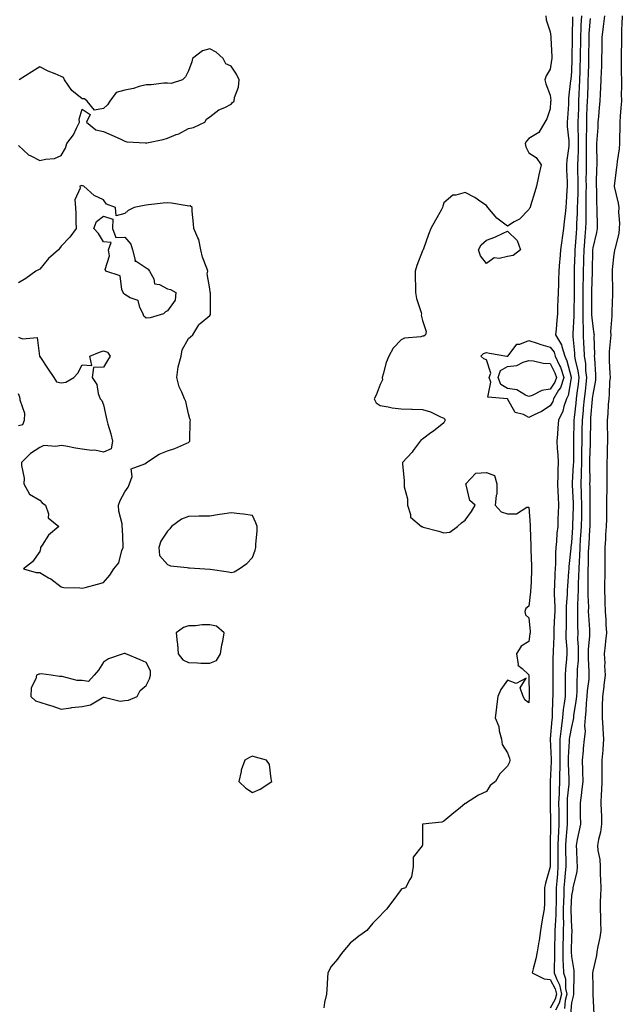
# Model space of a CAD drawing. Units: inches. Extents: x 1005443 to 1008083, y 7319018 to 7321658.
# Drawn here: x 1005679 to 1005962, y 7319917 to 7320380 of the extents above; entities that cross this region are included whole.
import ezdxf

# ---------------------------------------------------------------- set-up
doc = ezdxf.new("R2010")
doc.units = ezdxf.units.IN
doc.header["$MEASUREMENT"] = 0
doc.layers.add('Contour_10057319', color=7, linetype='Continuous', true_color=0x4c7ef4)

msp = doc.modelspace()

# ---------------------------------------------------------------- linework, layer by layer
at = {"layer": 'Contour_10057319'}
for points in [[(1005925.99, 7320381.92, 3200), (1005926.24, 7320380.12, 3200), (1005928.05, 7320374.52, 3200), (1005928.34, 7320372.21, 3200), (1005928.35, 7320371.92, 3200), (1005928.35, 7320371.62, 3200), (1005928.84, 7320362.71, 3200), (1005928.84, 7320361.92, 3200), (1005928.75, 7320361.21, 3200), (1005928.05, 7320356.93, 3200), (1005926.16, 7320353.81, 3200), (1005925.49, 7320351.92, 3200), (1005926.08, 7320349.95, 3200), (1005928.05, 7320344.68, 3200), (1005928.31, 7320342.18, 3200), (1005928.31, 7320341.92, 3200), (1005928.29, 7320341.68, 3200), (1005928.05, 7320338.2, 3200), (1005926.45, 7320333.52, 3200), (1005925.49, 7320331.92, 3200), (1005922.78, 7320327.19, 3200), (1005918.05, 7320324.35, 3200), (1005916.87, 7320323.1, 3200), (1005916.3, 7320321.92, 3200), (1005916.57, 7320320.44, 3200), (1005918.05, 7320317.64, 3200), (1005921.5, 7320315.36, 3200), (1005923.77, 7320311.92, 3200), (1005922.72, 7320307.25, 3200), (1005922.6, 7320306.47, 3200), (1005921.67, 7320301.92, 3200), (1005920.8, 7320299.17, 3200), (1005918.81, 7320292.68, 3200), (1005918.58, 7320291.92, 3200), (1005918.35, 7320291.62, 3200), (1005918.05, 7320290.87, 3200), (1005913.58, 7320286.39, 3200), (1005911.18, 7320285.05, 3200), (1005908.05, 7320283.05, 3200), (1005903.62, 7320286.35, 3200), (1005902.94, 7320286.81, 3200), (1005902.19, 7320287.78, 3200), (1005898.78, 7320291.92, 3200), (1005898.46, 7320292.33, 3200), (1005898.05, 7320292.77, 3200), (1005895.51, 7320294.46, 3200), (1005892.63, 7320296.5, 3200), (1005888.05, 7320298.86, 3200), (1005883.72, 7320297.59, 3200), (1005882.33, 7320297.64, 3200), (1005878.05, 7320294.07, 3200), (1005877.53, 7320292.44, 3200), (1005877.46, 7320291.92, 3200), (1005876.74, 7320290.61, 3200), (1005874.11, 7320285.86, 3200), (1005871.92, 7320281.92, 3200), (1005870.78, 7320279.19, 3200), (1005868.49, 7320272.36, 3200), (1005868.32, 7320271.92, 3200), (1005868.24, 7320271.73, 3200), (1005868.05, 7320271.47, 3200), (1005865.41, 7320264.55, 3200), (1005864.51, 7320261.92, 3200), (1005864.51, 7320258.38, 3200), (1005864.77, 7320255.2, 3200), (1005864.75, 7320251.92, 3200), (1005865.26, 7320249.12, 3200), (1005867.48, 7320242.49, 3200), (1005867.61, 7320241.92, 3200), (1005867.42, 7320241.29, 3200), (1005868.05, 7320238.8, 3200), (1005869.7, 7320233.57, 3200), (1005869.39, 7320231.92, 3200), (1005868.62, 7320231.35, 3200), (1005868.05, 7320231.3, 3200), (1005867.17, 7320231.05, 3200), (1005859.5, 7320230.47, 3200), (1005858.05, 7320229.69, 3200), (1005854.21, 7320225.76, 3200), (1005852.17, 7320221.92, 3200), (1005850.99, 7320218.99, 3200), (1005849.58, 7320213.45, 3200), (1005849.08, 7320211.92, 3200), (1005849.16, 7320210.81, 3200), (1005848.05, 7320208.57, 3200), (1005846.3, 7320203.67, 3200), (1005845.32, 7320201.92, 3200), (1005846.17, 7320200.03, 3200), (1005848.05, 7320198.68, 3200), (1005851.81, 7320198.17, 3200), (1005853.71, 7320197.59, 3200), (1005858.05, 7320197.18, 3200), (1005862.93, 7320197.04, 3200), (1005863.18, 7320197.04, 3200), (1005868.05, 7320196.91, 3200), (1005871.86, 7320195.73, 3200), (1005876.48, 7320193.49, 3200), (1005878.05, 7320192.86, 3200), (1005878.48, 7320192.35, 3200), (1005878.7, 7320191.92, 3200), (1005878.49, 7320191.48, 3200), (1005878.05, 7320190.55, 3200), (1005873.22, 7320186.76, 3200), (1005872.01, 7320185.88, 3200), (1005868.05, 7320182.96, 3200), (1005867.38, 7320182.6, 3200), (1005866.95, 7320181.92, 3200), (1005863.71, 7320177.58, 3200), (1005863.16, 7320176.81, 3200), (1005858.67, 7320171.92, 3200), (1005858.63, 7320171.34, 3200), (1005859.47, 7320163.33, 3200), (1005859.38, 7320161.92, 3200), (1005859.43, 7320160.54, 3200), (1005860.98, 7320154.85, 3200), (1005861.03, 7320151.92, 3200), (1005862.46, 7320147.5, 3200), (1005862.4, 7320146.27, 3200), (1005867.54, 7320141.92, 3200), (1005867.91, 7320141.79, 3200), (1005868.05, 7320141.7, 3200), (1005868.35, 7320141.62, 3200), (1005875.76, 7320139.63, 3200), (1005878.05, 7320138.95, 3200), (1005880.85, 7320139.12, 3200), (1005884.55, 7320141.92, 3200), (1005886.4, 7320143.57, 3200), (1005888.05, 7320144.76, 3200), (1005891.06, 7320148.92, 3200), (1005892.76, 7320151.92, 3200), (1005890.23, 7320154.09, 3200), (1005888.58, 7320161.39, 3200), (1005888.33, 7320161.92, 3200), (1005893.08, 7320166.89, 3200), (1005898.05, 7320167.21, 3200), (1005901.96, 7320165.83, 3200), (1005903.06, 7320161.92, 3200), (1005902.95, 7320157.02, 3200), (1005902.61, 7320156.48, 3200), (1005902.2, 7320151.92, 3200), (1005904.96, 7320148.83, 3200), (1005908.05, 7320147.77, 3200), (1005912.22, 7320147.75, 3200), (1005917.06, 7320150.93, 3200), (1005918.05, 7320150.9, 3200), (1005918.63, 7320142.5, 3200), (1005918.64, 7320141.92, 3200), (1005918.6, 7320141.37, 3200), (1005918.95, 7320132.82, 3200), (1005918.9, 7320131.92, 3200), (1005918.91, 7320131.06, 3200), (1005919.32, 7320123.18, 3200), (1005919.33, 7320121.92, 3200), (1005919.26, 7320120.71, 3200), (1005918.9, 7320112.77, 3200), (1005918.85, 7320111.92, 3200), (1005918.86, 7320111.11, 3200), (1005918.05, 7320104.37, 3200), (1005916.65, 7320103.32, 3200), (1005916.13, 7320101.92, 3200), (1005916.5, 7320100.36, 3200), (1005918.05, 7320098.83, 3200), (1005918.66, 7320092.52, 3200), (1005918.64, 7320091.92, 3200), (1005918.57, 7320091.4, 3200), (1005918.05, 7320087.73, 3200), (1005914.44, 7320085.53, 3200), (1005912.24, 7320081.92, 3200), (1005912.97, 7320077, 3200), (1005912.79, 7320076.65, 3200), (1005914.92, 7320075.05, 3200), (1005918.05, 7320072.12, 3200), (1005918.07, 7320071.93, 3200), (1005918.07, 7320071.91, 3200), (1005918.25, 7320062.12, 3200), (1005918.25, 7320061.92, 3200), (1005918.24, 7320061.73, 3200), (1005918.05, 7320058.89, 3200), (1005916.35, 7320060.22, 3200), (1005915.37, 7320061.92, 3200), (1005913.93, 7320066.05, 3200), (1005916.73, 7320070.61, 3200), (1005912.01, 7320067.96, 3200), (1005908.05, 7320069.65, 3200), (1005904.83, 7320065.14, 3200), (1005903.53, 7320061.92, 3200), (1005902.87, 7320057.1, 3200), (1005902.83, 7320056.7, 3200), (1005902.21, 7320051.92, 3200), (1005903.92, 7320047.78, 3200), (1005904.15, 7320045.82, 3200), (1005905.21, 7320041.92, 3200), (1005905.52, 7320039.39, 3200), (1005908.05, 7320035.46, 3200), (1005909.01, 7320032.88, 3200), (1005909.08, 7320031.92, 3200), (1005908.87, 7320031.09, 3200), (1005908.05, 7320029.09, 3200), (1005904.43, 7320025.55, 3200), (1005902.41, 7320021.92, 3200), (1005899.86, 7320020.12, 3200), (1005898.05, 7320017.28, 3200), (1005894.39, 7320015.58, 3200), (1005888.79, 7320011.92, 3200), (1005888.37, 7320011.6, 3200), (1005888.05, 7320011.53, 3200), (1005885.75, 7320009.61, 3200), (1005882.81, 7320007.16, 3200), (1005878.05, 7320003.22, 3200), (1005877.19, 7320002.77, 3200), (1005868.08, 7320001.95, 3200), (1005868.05, 7320001.94, 3200), (1005868.02, 7320001.92, 3200), (1005868, 7320001.87, 3200), (1005868, 7319991.97, 3200), (1005867.9, 7319991.92, 3200), (1005867.88, 7319991.75, 3200), (1005863.66, 7319986.31, 3200), (1005863.6, 7319981.92, 3200), (1005862.92, 7319977.05, 3200), (1005862.02, 7319975.89, 3200), (1005860.06, 7319971.92, 3200), (1005858.52, 7319971.45, 3200), (1005858.05, 7319971.15, 3200), (1005854.15, 7319965.82, 3200), (1005851.17, 7319961.92, 3200), (1005849.57, 7319960.39, 3200), (1005848.05, 7319958.8, 3200), (1005844.6, 7319955.36, 3200), (1005841.8, 7319951.92, 3200), (1005839.62, 7319950.35, 3200), (1005838.05, 7319949.16, 3200), (1005834.02, 7319945.95, 3200), (1005830.56, 7319941.92, 3200), (1005829.46, 7319940.51, 3200), (1005828.05, 7319938.37, 3200), (1005825.04, 7319934.93, 3200), (1005823.53, 7319931.92, 3200), (1005823.26, 7319927.12, 3200), (1005823.26, 7319926.71, 3200), (1005822.92, 7319921.92, 3200), (1005821.98, 7319917.99, 3200), (1005821.62, 7319915.49, 3200)], [(1005938.52, 7320381.45, 3201), (1005938.47, 7320372.34, 3201), (1005938.45, 7320371.92, 3201), (1005938.45, 7320371.52, 3201), (1005938.26, 7320362.13, 3201), (1005938.26, 7320361.92, 3201), (1005938.26, 7320361.71, 3201), (1005938.05, 7320355.69, 3201), (1005937.75, 7320352.23, 3201), (1005937.71, 7320351.92, 3201), (1005937.7, 7320351.57, 3201), (1005936.75, 7320343.22, 3201), (1005936.75, 7320341.92, 3201), (1005936.64, 7320340.51, 3201), (1005936.14, 7320333.83, 3201), (1005936, 7320331.92, 3201), (1005936.07, 7320329.94, 3201), (1005936.79, 7320323.17, 3201), (1005936.85, 7320321.92, 3201), (1005936.77, 7320320.65, 3201), (1005935.87, 7320314.1, 3201), (1005935.76, 7320311.92, 3201), (1005935.78, 7320309.65, 3201), (1005936.05, 7320303.92, 3201), (1005936.07, 7320301.92, 3201), (1005935.94, 7320299.81, 3201), (1005935.52, 7320294.45, 3201), (1005935.37, 7320291.92, 3201), (1005935.04, 7320288.91, 3201), (1005934.65, 7320285.32, 3201), (1005934.27, 7320281.92, 3201), (1005933.72, 7320277.59, 3201), (1005933.57, 7320276.4, 3201), (1005933, 7320271.92, 3201), (1005932.63, 7320267.34, 3201), (1005932.53, 7320266.41, 3201), (1005932.15, 7320261.92, 3201), (1005932.05, 7320257.92, 3201), (1005931.94, 7320255.8, 3201), (1005931.83, 7320251.92, 3201), (1005931.69, 7320248.28, 3201), (1005931.58, 7320245.45, 3201), (1005931.44, 7320241.92, 3201), (1005931.12, 7320238.85, 3201), (1005930.85, 7320234.72, 3201), (1005930.58, 7320231.92, 3201), (1005933.44, 7320227.31, 3201), (1005933.53, 7320226.44, 3201), (1005934.98, 7320221.92, 3201), (1005935.93, 7320219.8, 3201), (1005937.86, 7320212.11, 3201), (1005937.92, 7320211.92, 3201), (1005937.86, 7320211.73, 3201), (1005936.58, 7320203.39, 3201), (1005935.71, 7320201.92, 3201), (1005934.48, 7320198.35, 3201), (1005933.95, 7320196.02, 3201), (1005931.93, 7320191.92, 3201), (1005931.69, 7320188.28, 3201), (1005931.46, 7320185.33, 3201), (1005931.23, 7320181.92, 3201), (1005931.38, 7320178.59, 3201), (1005931.63, 7320175.5, 3201), (1005931.78, 7320171.92, 3201), (1005931.61, 7320168.36, 3201), (1005931.67, 7320165.54, 3201), (1005931.53, 7320161.92, 3201), (1005931.71, 7320158.25, 3201), (1005931.75, 7320155.63, 3201), (1005931.97, 7320151.92, 3201), (1005931.79, 7320148.17, 3201), (1005931.74, 7320145.62, 3201), (1005931.59, 7320141.92, 3201), (1005931.26, 7320138.7, 3201), (1005931.01, 7320134.88, 3201), (1005930.74, 7320131.92, 3201), (1005930.6, 7320129.38, 3201), (1005930.54, 7320124.41, 3201), (1005930.41, 7320121.92, 3201), (1005930.27, 7320119.7, 3201), (1005930.05, 7320113.92, 3201), (1005929.92, 7320111.92, 3201), (1005929.91, 7320110.06, 3201), (1005930.23, 7320104.1, 3201), (1005930.21, 7320101.92, 3201), (1005930.15, 7320099.82, 3201), (1005929.8, 7320093.67, 3201), (1005929.75, 7320091.92, 3201), (1005929.77, 7320090.2, 3201), (1005929.43, 7320083.3, 3201), (1005929.45, 7320081.92, 3201), (1005929.38, 7320080.59, 3201), (1005929.38, 7320073.25, 3201), (1005929.32, 7320071.92, 3201), (1005929.31, 7320070.67, 3201), (1005929.27, 7320063.15, 3201), (1005929.26, 7320061.92, 3201), (1005929.15, 7320060.82, 3201), (1005929.03, 7320052.89, 3201), (1005928.94, 7320051.92, 3201), (1005928.83, 7320051.14, 3201), (1005928.08, 7320041.94, 3201), (1005928.07, 7320041.92, 3201), (1005928.07, 7320041.9, 3201), (1005928.56, 7320032.43, 3201), (1005928.56, 7320031.42, 3201), (1005928.14, 7320022.01, 3201), (1005928.14, 7320021.83, 3201), (1005928.11, 7320011.98, 3201), (1005928.11, 7320011.86, 3201), (1005928.18, 7320002.05, 3201), (1005928.18, 7320001.8, 3201), (1005928.07, 7319991.94, 3201), (1005928.07, 7319991.9, 3201), (1005928.06, 7319981.93, 3201), (1005928.06, 7319981.91, 3201), (1005928.05, 7319981.75, 3201), (1005925.84, 7319974.12, 3201), (1005925.43, 7319971.92, 3201), (1005925.34, 7319969.21, 3201), (1005925.34, 7319964.63, 3201), (1005925.24, 7319961.92, 3201), (1005924.67, 7319958.55, 3201), (1005924.08, 7319955.89, 3201), (1005923.5, 7319951.92, 3201), (1005922.84, 7319947.12, 3201), (1005922.74, 7319946.6, 3201), (1005921.99, 7319941.92, 3201), (1005921.38, 7319938.59, 3201), (1005920.03, 7319933.9, 3201), (1005919.59, 7319931.92, 3201), (1005925.3, 7319929.16, 3201), (1005928.05, 7319928.81, 3201), (1005930.49, 7319924.37, 3201), (1005931.02, 7319921.92, 3201), (1005930.4, 7319919.56, 3201), (1005928.05, 7319915.38, 3201)], [(1005942.76, 7320381.92, 3202), (1005942.53, 7320377.44, 3202), (1005942.52, 7320376.4, 3202), (1005942.32, 7320371.92, 3202), (1005942.27, 7320367.7, 3202), (1005942.24, 7320366.11, 3202), (1005942.19, 7320361.92, 3202), (1005942.06, 7320357.9, 3202), (1005942, 7320355.87, 3202), (1005941.88, 7320351.92, 3202), (1005941.73, 7320348.24, 3202), (1005941.59, 7320345.46, 3202), (1005941.45, 7320341.92, 3202), (1005941.32, 7320338.65, 3202), (1005941.19, 7320335.06, 3202), (1005941.08, 7320331.92, 3202), (1005941.11, 7320328.87, 3202), (1005941.27, 7320325.14, 3202), (1005941.3, 7320321.92, 3202), (1005941.23, 7320318.74, 3202), (1005941, 7320314.87, 3202), (1005940.93, 7320311.92, 3202), (1005940.94, 7320309.02, 3202), (1005941.03, 7320304.9, 3202), (1005941.05, 7320301.92, 3202), (1005941, 7320298.97, 3202), (1005940.84, 7320294.71, 3202), (1005940.8, 7320291.92, 3202), (1005940.74, 7320289.23, 3202), (1005940.46, 7320284.34, 3202), (1005940.4, 7320281.92, 3202), (1005940.22, 7320279.75, 3202), (1005939.84, 7320273.7, 3202), (1005939.69, 7320271.92, 3202), (1005939.65, 7320270.32, 3202), (1005939.42, 7320263.28, 3202), (1005939.38, 7320261.92, 3202), (1005939.36, 7320260.61, 3202), (1005939.39, 7320253.26, 3202), (1005939.37, 7320251.92, 3202), (1005939.36, 7320250.61, 3202), (1005939.25, 7320243.12, 3202), (1005939.24, 7320241.92, 3202), (1005939.26, 7320240.71, 3202), (1005938.7, 7320232.57, 3202), (1005938.71, 7320231.92, 3202), (1005938.75, 7320231.22, 3202), (1005939.43, 7320223.29, 3202), (1005939.49, 7320221.92, 3202), (1005939.78, 7320220.19, 3202), (1005941.13, 7320215, 3202), (1005941.55, 7320211.92, 3202), (1005941.19, 7320208.78, 3202), (1005940.64, 7320204.51, 3202), (1005940.34, 7320201.92, 3202), (1005940.13, 7320199.84, 3202), (1005939.32, 7320193.19, 3202), (1005939.18, 7320191.92, 3202), (1005939.17, 7320190.8, 3202), (1005938.99, 7320182.86, 3202), (1005938.97, 7320181.92, 3202), (1005938.96, 7320181.01, 3202), (1005938.99, 7320172.86, 3202), (1005938.97, 7320171.92, 3202), (1005938.95, 7320171.02, 3202), (1005938.46, 7320162.33, 3202), (1005938.45, 7320161.92, 3202), (1005938.46, 7320161.51, 3202), (1005938.9, 7320152.77, 3202), (1005938.93, 7320151.92, 3202), (1005938.91, 7320151.06, 3202), (1005938.59, 7320142.46, 3202), (1005938.58, 7320141.92, 3202), (1005938.55, 7320141.43, 3202), (1005938.05, 7320134.4, 3202), (1005937.78, 7320132.19, 3202), (1005937.75, 7320131.92, 3202), (1005937.73, 7320131.6, 3202), (1005936.91, 7320123.06, 3202), (1005936.85, 7320121.92, 3202), (1005936.76, 7320120.64, 3202), (1005936.16, 7320113.82, 3202), (1005936.04, 7320111.92, 3202), (1005936.02, 7320109.88, 3202), (1005935.61, 7320104.36, 3202), (1005935.59, 7320101.92, 3202), (1005935.51, 7320099.39, 3202), (1005935.51, 7320094.45, 3202), (1005935.44, 7320091.92, 3202), (1005935.47, 7320089.34, 3202), (1005935.85, 7320084.11, 3202), (1005935.88, 7320081.92, 3202), (1005935.76, 7320079.63, 3202), (1005935.29, 7320074.69, 3202), (1005935.15, 7320071.92, 3202), (1005935.13, 7320069, 3202), (1005935.08, 7320064.89, 3202), (1005935.05, 7320061.92, 3202), (1005934.72, 7320058.59, 3202), (1005934.23, 7320055.74, 3202), (1005933.9, 7320051.92, 3202), (1005933.23, 7320047.1, 3202), (1005933.17, 7320046.8, 3202), (1005932.55, 7320041.92, 3202), (1005932.54, 7320037.43, 3202), (1005932.59, 7320036.46, 3202), (1005932.58, 7320031.92, 3202), (1005932.56, 7320027.4, 3202), (1005932.52, 7320026.39, 3202), (1005932.5, 7320021.92, 3202), (1005932.27, 7320017.7, 3202), (1005932.27, 7320016.13, 3202), (1005932.05, 7320011.92, 3202), (1005932.07, 7320007.9, 3202), (1005932.09, 7320005.96, 3202), (1005932.11, 7320001.92, 3202), (1005931.91, 7319998.07, 3202), (1005931.88, 7319995.75, 3202), (1005931.68, 7319991.92, 3202), (1005931.7, 7319988.26, 3202), (1005931.7, 7319985.58, 3202), (1005931.72, 7319981.92, 3202), (1005931.45, 7319978.53, 3202), (1005931.16, 7319975.02, 3202), (1005930.89, 7319971.92, 3202), (1005930.82, 7319969.15, 3202), (1005930.82, 7319964.7, 3202), (1005930.76, 7319961.92, 3202), (1005930.72, 7319959.25, 3202), (1005930.36, 7319954.24, 3202), (1005930.33, 7319951.92, 3202), (1005930.28, 7319949.69, 3202), (1005930.15, 7319944.02, 3202), (1005930.11, 7319941.92, 3202), (1005930.14, 7319939.83, 3202), (1005929.94, 7319933.82, 3202), (1005929.98, 7319931.92, 3202), (1005931.15, 7319928.82, 3202), (1005932.5, 7319926.37, 3202), (1005933.45, 7319921.92, 3202), (1005932.34, 7319917.63, 3202), (1005930.5, 7319914.37, 3202)], [(1005946.92, 7320380.78, 3203), (1005946.27, 7320373.7, 3203), (1005946.19, 7320371.92, 3203), (1005946.17, 7320370.04, 3203), (1005946.15, 7320363.83, 3203), (1005946.12, 7320361.92, 3203), (1005946.06, 7320359.93, 3203), (1005945.9, 7320354.07, 3203), (1005945.83, 7320351.92, 3203), (1005945.75, 7320349.61, 3203), (1005945.57, 7320344.4, 3203), (1005945.46, 7320341.92, 3203), (1005945.36, 7320339.23, 3203), (1005945.19, 7320334.78, 3203), (1005945.08, 7320331.92, 3203), (1005945.11, 7320328.98, 3203), (1005944.98, 7320324.99, 3203), (1005945.01, 7320321.92, 3203), (1005944.94, 7320318.81, 3203), (1005945, 7320314.96, 3203), (1005944.93, 7320311.92, 3203), (1005944.95, 7320308.82, 3203), (1005944.91, 7320305.06, 3203), (1005944.92, 7320301.92, 3203), (1005944.88, 7320298.75, 3203), (1005944.9, 7320295.07, 3203), (1005944.85, 7320291.92, 3203), (1005944.77, 7320288.63, 3203), (1005944.79, 7320285.19, 3203), (1005944.7, 7320281.92, 3203), (1005944.39, 7320278.26, 3203), (1005944.14, 7320275.83, 3203), (1005943.82, 7320271.92, 3203), (1005943.71, 7320267.59, 3203), (1005943.69, 7320266.27, 3203), (1005943.6, 7320261.92, 3203), (1005943.52, 7320257.39, 3203), (1005943.49, 7320256.48, 3203), (1005943.42, 7320251.92, 3203), (1005943.4, 7320247.28, 3203), (1005943.41, 7320246.56, 3203), (1005943.39, 7320241.92, 3203), (1005943.44, 7320237.31, 3203), (1005943.52, 7320236.45, 3203), (1005943.58, 7320231.92, 3203), (1005943.8, 7320227.67, 3203), (1005943.82, 7320226.15, 3203), (1005944.03, 7320221.92, 3203), (1005944.6, 7320218.47, 3203), (1005944.72, 7320215.25, 3203), (1005945.17, 7320211.92, 3203), (1005944.81, 7320208.68, 3203), (1005944.51, 7320205.46, 3203), (1005944.1, 7320201.92, 3203), (1005943.65, 7320197.52, 3203), (1005943.56, 7320196.42, 3203), (1005943.08, 7320191.92, 3203), (1005943, 7320186.97, 3203), (1005943, 7320186.87, 3203), (1005942.92, 7320181.92, 3203), (1005942.84, 7320177.12, 3203), (1005942.85, 7320176.72, 3203), (1005942.78, 7320171.92, 3203), (1005942.68, 7320167.29, 3203), (1005942.64, 7320166.51, 3203), (1005942.53, 7320161.92, 3203), (1005942.67, 7320157.3, 3203), (1005942.71, 7320156.57, 3203), (1005942.84, 7320151.92, 3203), (1005942.74, 7320147.23, 3203), (1005942.72, 7320146.58, 3203), (1005942.61, 7320141.92, 3203), (1005942.35, 7320137.62, 3203), (1005942.24, 7320136.11, 3203), (1005941.98, 7320131.92, 3203), (1005941.84, 7320128.13, 3203), (1005941.68, 7320125.56, 3203), (1005941.56, 7320121.92, 3203), (1005941.46, 7320118.51, 3203), (1005941.24, 7320115.11, 3203), (1005941.16, 7320111.92, 3203), (1005941.13, 7320108.84, 3203), (1005940.87, 7320104.74, 3203), (1005940.84, 7320101.92, 3203), (1005940.94, 7320099.03, 3203), (1005940.94, 7320094.81, 3203), (1005941.04, 7320091.92, 3203), (1005940.99, 7320088.99, 3203), (1005941.22, 7320085.09, 3203), (1005941.17, 7320081.92, 3203), (1005941.17, 7320078.8, 3203), (1005940.83, 7320074.7, 3203), (1005940.81, 7320071.92, 3203), (1005940.62, 7320069.36, 3203), (1005940.56, 7320064.43, 3203), (1005940.38, 7320061.92, 3203), (1005940.2, 7320059.77, 3203), (1005939.07, 7320052.94, 3203), (1005938.96, 7320051.92, 3203), (1005938.9, 7320051.07, 3203), (1005938.05, 7320047.72, 3203), (1005937.15, 7320042.82, 3203), (1005937.04, 7320041.92, 3203), (1005937.03, 7320040.9, 3203), (1005936.6, 7320033.37, 3203), (1005936.59, 7320031.92, 3203), (1005936.59, 7320030.46, 3203), (1005936.88, 7320023.09, 3203), (1005936.87, 7320021.92, 3203), (1005936.8, 7320020.67, 3203), (1005936.1, 7320013.88, 3203), (1005935.99, 7320011.92, 3203), (1005936.01, 7320009.87, 3203), (1005936.04, 7320003.94, 3203), (1005936.05, 7320001.92, 3203), (1005935.93, 7319999.8, 3203), (1005935.43, 7319994.53, 3203), (1005935.31, 7319991.92, 3203), (1005935.33, 7319989.19, 3203), (1005935.37, 7319984.6, 3203), (1005935.38, 7319981.92, 3203), (1005935.15, 7319979.01, 3203), (1005934.83, 7319975.14, 3203), (1005934.56, 7319971.92, 3203), (1005934.48, 7319968.35, 3203), (1005934.34, 7319965.63, 3203), (1005934.25, 7319961.92, 3203), (1005934.19, 7319958.06, 3203), (1005934.28, 7319955.69, 3203), (1005934.21, 7319951.92, 3203), (1005934.13, 7319948, 3203), (1005934.09, 7319945.88, 3203), (1005934.01, 7319941.92, 3203), (1005934.08, 7319937.95, 3203), (1005934.22, 7319935.75, 3203), (1005934.28, 7319931.92, 3203), (1005935.32, 7319929.19, 3203), (1005935.29, 7319924.68, 3203), (1005935.88, 7319921.92, 3203), (1005935.12, 7319918.99, 3203), (1005934.82, 7319915.15, 3203)], [(1005953.54, 7320381.92, 3204), (1005953.02, 7320376.95, 3204), (1005953.01, 7320376.88, 3204), (1005952.42, 7320371.92, 3204), (1005952.36, 7320367.62, 3204), (1005952.34, 7320366.21, 3204), (1005952.27, 7320361.92, 3204), (1005952.14, 7320357.83, 3204), (1005952.03, 7320355.9, 3204), (1005951.9, 7320351.92, 3204), (1005951.73, 7320348.23, 3204), (1005951.52, 7320345.39, 3204), (1005951.35, 7320341.92, 3204), (1005951.13, 7320338.84, 3204), (1005950.75, 7320334.62, 3204), (1005950.54, 7320331.92, 3204), (1005950.43, 7320329.54, 3204), (1005949.98, 7320323.86, 3204), (1005949.89, 7320321.92, 3204), (1005949.83, 7320320.14, 3204), (1005950.08, 7320313.95, 3204), (1005950.02, 7320311.92, 3204), (1005949.92, 7320310.05, 3204), (1005949.77, 7320303.63, 3204), (1005949.68, 7320301.92, 3204), (1005949.8, 7320300.17, 3204), (1005949.88, 7320293.75, 3204), (1005950, 7320291.92, 3204), (1005950.07, 7320289.9, 3204), (1005950.15, 7320284.02, 3204), (1005950.22, 7320281.92, 3204), (1005949.85, 7320280.12, 3204), (1005948.05, 7320272.89, 3204), (1005947.96, 7320272.01, 3204), (1005947.95, 7320271.92, 3204), (1005947.95, 7320271.82, 3204), (1005947.82, 7320262.15, 3204), (1005947.81, 7320261.92, 3204), (1005947.81, 7320261.68, 3204), (1005947.48, 7320252.48, 3204), (1005947.47, 7320251.92, 3204), (1005947.47, 7320251.35, 3204), (1005947.54, 7320242.43, 3204), (1005947.54, 7320241.42, 3204), (1005948.05, 7320235.88, 3204), (1005948.66, 7320232.53, 3204), (1005948.68, 7320231.92, 3204), (1005948.66, 7320231.31, 3204), (1005948.86, 7320222.73, 3204), (1005948.83, 7320221.92, 3204), (1005948.87, 7320221.09, 3204), (1005949.36, 7320213.23, 3204), (1005949.43, 7320211.92, 3204), (1005949.31, 7320210.67, 3204), (1005948.05, 7320203.94, 3204), (1005947.87, 7320202.1, 3204), (1005947.85, 7320201.92, 3204), (1005947.84, 7320201.71, 3204), (1005947.07, 7320192.9, 3204), (1005946.97, 7320191.92, 3204), (1005946.96, 7320190.82, 3204), (1005946.89, 7320183.08, 3204), (1005946.87, 7320181.92, 3204), (1005946.85, 7320180.72, 3204), (1005946.61, 7320173.36, 3204), (1005946.59, 7320171.92, 3204), (1005946.56, 7320170.43, 3204), (1005946.64, 7320163.33, 3204), (1005946.61, 7320161.92, 3204), (1005946.65, 7320160.52, 3204), (1005946.71, 7320153.26, 3204), (1005946.75, 7320151.92, 3204), (1005946.72, 7320150.59, 3204), (1005946.68, 7320143.29, 3204), (1005946.65, 7320141.92, 3204), (1005946.56, 7320140.43, 3204), (1005946.19, 7320133.78, 3204), (1005946.08, 7320131.92, 3204), (1005946.01, 7320129.88, 3204), (1005945.93, 7320124.03, 3204), (1005945.85, 7320121.92, 3204), (1005945.79, 7320119.66, 3204), (1005945.84, 7320114.13, 3204), (1005945.78, 7320111.92, 3204), (1005945.76, 7320109.63, 3204), (1005946.03, 7320103.94, 3204), (1005946.01, 7320101.92, 3204), (1005946.08, 7320099.95, 3204), (1005946.5, 7320093.47, 3204), (1005946.55, 7320091.92, 3204), (1005946.53, 7320090.39, 3204), (1005945.92, 7320084.05, 3204), (1005945.89, 7320081.92, 3204), (1005945.88, 7320079.75, 3204), (1005946.32, 7320073.65, 3204), (1005946.31, 7320071.92, 3204), (1005946.17, 7320070.04, 3204), (1005945.41, 7320064.56, 3204), (1005945.23, 7320061.92, 3204), (1005944.95, 7320058.82, 3204), (1005944.87, 7320055.1, 3204), (1005944.55, 7320051.92, 3204), (1005944.26, 7320048.14, 3204), (1005944.47, 7320045.5, 3204), (1005944.09, 7320041.92, 3204), (1005943.64, 7320037.51, 3204), (1005943.53, 7320036.44, 3204), (1005943.06, 7320031.92, 3204), (1005943.26, 7320027.13, 3204), (1005943.26, 7320026.71, 3204), (1005943.45, 7320021.92, 3204), (1005942.87, 7320017.1, 3204), (1005942.78, 7320016.65, 3204), (1005942.12, 7320011.92, 3204), (1005942.22, 7320007.75, 3204), (1005942.24, 7320006.11, 3204), (1005942.35, 7320001.92, 3204), (1005941.62, 7319998.34, 3204), (1005940.81, 7319994.69, 3204), (1005940.25, 7319991.92, 3204), (1005940.42, 7319989.54, 3204), (1005940.58, 7319984.44, 3204), (1005940.79, 7319981.92, 3204), (1005940.57, 7319979.4, 3204), (1005938.85, 7319972.72, 3204), (1005938.75, 7319971.92, 3204), (1005938.68, 7319971.29, 3204), (1005938.05, 7319968.28, 3204), (1005937.75, 7319962.22, 3204), (1005937.74, 7319961.92, 3204), (1005937.74, 7319961.6, 3204), (1005938.05, 7319953.17, 3204), (1005938.22, 7319952.09, 3204), (1005938.24, 7319951.92, 3204), (1005938.21, 7319951.76, 3204), (1005938.05, 7319949.27, 3204), (1005937.91, 7319942.06, 3204), (1005937.91, 7319941.92, 3204), (1005937.91, 7319941.78, 3204), (1005938.05, 7319939.72, 3204), (1005939.14, 7319933.02, 3204), (1005939.15, 7319931.92, 3204), (1005939.15, 7319930.82, 3204), (1005939.02, 7319922.89, 3204), (1005939.02, 7319921.92, 3204), (1005938.93, 7319921.04, 3204), (1005938.05, 7319917.87, 3204), (1005937.61, 7319912.36, 3204)], [(1005961.99, 7320381.92, 3205), (1005961.84, 7320378.13, 3205), (1005961.68, 7320375.55, 3205), (1005961.54, 7320371.92, 3205), (1005961.56, 7320368.42, 3205), (1005961.46, 7320365.33, 3205), (1005961.48, 7320361.92, 3205), (1005961.52, 7320358.45, 3205), (1005961.5, 7320355.37, 3205), (1005961.54, 7320351.92, 3205), (1005961.57, 7320348.4, 3205), (1005961.5, 7320345.37, 3205), (1005961.54, 7320341.92, 3205), (1005961.3, 7320338.67, 3205), (1005961.02, 7320334.89, 3205), (1005960.8, 7320331.92, 3205), (1005960.82, 7320329.15, 3205), (1005960.72, 7320324.59, 3205), (1005960.74, 7320321.92, 3205), (1005960.51, 7320319.45, 3205), (1005959.59, 7320313.46, 3205), (1005959.44, 7320311.92, 3205), (1005959.33, 7320310.64, 3205), (1005958.2, 7320302.06, 3205), (1005958.18, 7320301.92, 3205), (1005958.22, 7320301.76, 3205), (1005959.98, 7320293.85, 3205), (1005960.35, 7320291.92, 3205), (1005960.24, 7320289.73, 3205), (1005960.65, 7320284.52, 3205), (1005960.54, 7320281.92, 3205), (1005960.31, 7320279.66, 3205), (1005958.44, 7320272.31, 3205), (1005958.39, 7320271.92, 3205), (1005958.34, 7320271.63, 3205), (1005958.05, 7320269.94, 3205), (1005957.28, 7320262.7, 3205), (1005957.22, 7320261.92, 3205), (1005957.19, 7320261.07, 3205), (1005957.33, 7320252.64, 3205), (1005957.31, 7320251.92, 3205), (1005957.3, 7320251.17, 3205), (1005957.07, 7320242.9, 3205), (1005957.07, 7320241.92, 3205), (1005957.12, 7320240.99, 3205), (1005956.5, 7320233.47, 3205), (1005956.57, 7320231.92, 3205), (1005956.5, 7320230.37, 3205), (1005955.84, 7320224.13, 3205), (1005955.76, 7320221.92, 3205), (1005955.87, 7320219.74, 3205), (1005956.12, 7320213.85, 3205), (1005956.21, 7320211.92, 3205), (1005956.01, 7320209.88, 3205), (1005955.85, 7320204.11, 3205), (1005955.6, 7320201.92, 3205), (1005955.31, 7320199.18, 3205), (1005955.15, 7320194.82, 3205), (1005954.79, 7320191.92, 3205), (1005954.82, 7320188.68, 3205), (1005954.95, 7320185.02, 3205), (1005954.98, 7320181.92, 3205), (1005954.85, 7320178.72, 3205), (1005954.86, 7320175.11, 3205), (1005954.71, 7320171.92, 3205), (1005954.73, 7320168.6, 3205), (1005954.66, 7320165.3, 3205), (1005954.68, 7320161.92, 3205), (1005954.68, 7320158.55, 3205), (1005954.6, 7320155.37, 3205), (1005954.59, 7320151.92, 3205), (1005954.54, 7320148.41, 3205), (1005954.5, 7320145.47, 3205), (1005954.45, 7320141.92, 3205), (1005954.16, 7320138.03, 3205), (1005954.13, 7320135.84, 3205), (1005953.81, 7320131.92, 3205), (1005953.76, 7320127.64, 3205), (1005953.78, 7320126.19, 3205), (1005953.72, 7320121.92, 3205), (1005953.72, 7320117.59, 3205), (1005953.69, 7320116.28, 3205), (1005953.68, 7320111.92, 3205), (1005953.82, 7320107.69, 3205), (1005953.76, 7320106.21, 3205), (1005953.88, 7320101.92, 3205), (1005954.17, 7320098.04, 3205), (1005954.23, 7320095.73, 3205), (1005954.5, 7320091.92, 3205), (1005954.07, 7320087.94, 3205), (1005953.97, 7320086.01, 3205), (1005953.47, 7320081.92, 3205), (1005953.72, 7320077.59, 3205), (1005953.69, 7320076.28, 3205), (1005953.91, 7320071.92, 3205), (1005953.35, 7320067.22, 3205), (1005953.34, 7320066.62, 3205), (1005952.63, 7320061.92, 3205), (1005952.57, 7320057.4, 3205), (1005952.52, 7320056.39, 3205), (1005952.46, 7320051.92, 3205), (1005952.8, 7320047.18, 3205), (1005952.85, 7320046.72, 3205), (1005953.15, 7320041.92, 3205), (1005952.83, 7320037.14, 3205), (1005952.75, 7320036.62, 3205), (1005952.39, 7320031.92, 3205), (1005952.38, 7320027.59, 3205), (1005952.41, 7320026.27, 3205), (1005952.4, 7320021.92, 3205), (1005952.26, 7320017.71, 3205), (1005952.09, 7320015.97, 3205), (1005951.96, 7320011.92, 3205), (1005952.04, 7320007.92, 3205), (1005952.16, 7320006.03, 3205), (1005952.25, 7320001.92, 3205), (1005951.77, 7319998.19, 3205), (1005950.75, 7319994.62, 3205), (1005950.3, 7319991.92, 3205), (1005950.51, 7319989.46, 3205), (1005951.34, 7319985.22, 3205), (1005951.58, 7319981.92, 3205), (1005951.62, 7319978.34, 3205), (1005951.79, 7319975.66, 3205), (1005951.84, 7319971.92, 3205), (1005951.72, 7319968.24, 3205), (1005951.65, 7319965.52, 3205), (1005951.54, 7319961.92, 3205), (1005951.69, 7319958.28, 3205), (1005951.71, 7319955.58, 3205), (1005951.87, 7319951.92, 3205), (1005951.4, 7319948.57, 3205), (1005950.47, 7319944.34, 3205), (1005950.08, 7319941.92, 3205), (1005949.92, 7319940.05, 3205), (1005948.05, 7319932.7, 3205), (1005947.94, 7319932.03, 3205), (1005947.94, 7319931.92, 3205), (1005947.94, 7319931.81, 3205), (1005948.05, 7319925.59, 3205), (1005948.18, 7319922.05, 3205), (1005948.19, 7319921.92, 3205), (1005948.18, 7319921.79, 3205), (1005948.67, 7319912.55, 3205)], [(1005678.05, 7320321.04, 3200), (1005682.73, 7320316.6, 3200), (1005683.78, 7320316.19, 3200), (1005688.05, 7320313.94, 3200), (1005690.79, 7320314.66, 3200), (1005695, 7320314.97, 3200), (1005698.05, 7320316.35, 3200), (1005700.23, 7320319.74, 3200), (1005700.85, 7320321.92, 3200), (1005703.98, 7320326, 3200), (1005705.35, 7320329.22, 3200), (1005706.76, 7320331.92, 3200), (1005706.63, 7320333.33, 3200), (1005708.05, 7320338.18, 3200), (1005711.75, 7320335.63, 3200), (1005710.11, 7320331.92, 3200), (1005714.46, 7320328.33, 3200), (1005718.05, 7320327.63, 3200), (1005721.99, 7320325.86, 3200), (1005725.88, 7320324.09, 3200), (1005728.05, 7320323.11, 3200), (1005728.95, 7320322.82, 3200), (1005737.75, 7320322.22, 3200), (1005738.05, 7320322.15, 3200), (1005738.37, 7320322.24, 3200), (1005746.16, 7320323.82, 3200), (1005748.05, 7320324.45, 3200), (1005752.26, 7320326.13, 3200), (1005753.48, 7320326.49, 3200), (1005758.05, 7320329.09, 3200), (1005760.41, 7320329.55, 3200), (1005765.62, 7320331.92, 3200), (1005766.5, 7320333.47, 3200), (1005768.05, 7320334.45, 3200), (1005772.25, 7320337.72, 3200), (1005775.09, 7320338.96, 3200), (1005778.05, 7320340.51, 3200), (1005778.75, 7320341.22, 3200), (1005779.4, 7320341.92, 3200), (1005779.69, 7320343.57, 3200), (1005781.51, 7320348.46, 3200), (1005781.89, 7320351.92, 3200), (1005780.64, 7320354.51, 3200), (1005778.05, 7320358.3, 3200), (1005775.58, 7320359.45, 3200), (1005774.36, 7320361.92, 3200), (1005770.97, 7320364.84, 3200), (1005768.05, 7320366.43, 3200), (1005764.51, 7320365.46, 3200), (1005759.84, 7320361.92, 3200), (1005759.62, 7320360.35, 3200), (1005758.05, 7320356.19, 3200), (1005756.66, 7320353.31, 3200), (1005755.23, 7320351.92, 3200), (1005749.81, 7320350.16, 3200), (1005748.05, 7320350.36, 3200), (1005746.43, 7320350.3, 3200), (1005740.4, 7320349.57, 3200), (1005738.05, 7320349.49, 3200), (1005734.87, 7320348.74, 3200), (1005732.1, 7320347.86, 3200), (1005728.05, 7320347.08, 3200), (1005724.01, 7320345.96, 3200), (1005720.96, 7320341.92, 3200), (1005719.84, 7320340.13, 3200), (1005718.05, 7320338.46, 3200), (1005713.78, 7320337.65, 3200), (1005710.32, 7320341.92, 3200), (1005709.03, 7320342.9, 3200), (1005708.05, 7320342.92, 3200), (1005703.09, 7320346.96, 3200), (1005699.72, 7320351.92, 3200), (1005699.14, 7320353.01, 3200), (1005698.05, 7320353.45, 3200), (1005695.31, 7320354.66, 3200), (1005692.06, 7320355.93, 3200), (1005688.05, 7320358.07, 3200), (1005684.3, 7320355.67, 3200), (1005678.32, 7320351.92, 3200)], [(1005678.05, 7320230.85, 3200), (1005679.9, 7320230.07, 3200), (1005686.82, 7320230.69, 3200), (1005687.94, 7320222.03, 3200), (1005688, 7320221.92, 3200), (1005688, 7320221.87, 3200), (1005688.05, 7320221.85, 3200), (1005691.98, 7320215.85, 3200), (1005694.66, 7320211.92, 3200), (1005695.96, 7320209.83, 3200), (1005698.05, 7320209.36, 3200), (1005700.31, 7320209.66, 3200), (1005704.05, 7320211.92, 3200), (1005706.01, 7320213.97, 3200), (1005708.05, 7320217.84, 3200), (1005712.47, 7320217.49, 3200), (1005711.65, 7320221.92, 3200), (1005716.13, 7320223.84, 3200), (1005718.05, 7320224.49, 3200), (1005719.97, 7320223.84, 3200), (1005721.17, 7320221.92, 3200), (1005719.98, 7320219.99, 3200), (1005718.05, 7320216.83, 3200), (1005713.4, 7320216.57, 3200), (1005712.64, 7320211.92, 3200), (1005714.82, 7320208.69, 3200), (1005715.55, 7320204.42, 3200), (1005716.47, 7320201.92, 3200), (1005717.19, 7320201.06, 3200), (1005718.05, 7320199.13, 3200), (1005719.35, 7320193.21, 3200), (1005719.53, 7320191.92, 3200), (1005720.06, 7320189.9, 3200), (1005721.55, 7320185.42, 3200), (1005722.3, 7320181.92, 3200), (1005721.64, 7320178.33, 3200), (1005718.05, 7320176.75, 3200), (1005713.93, 7320177.8, 3200), (1005712.31, 7320177.66, 3200), (1005708.05, 7320178.28, 3200), (1005704.88, 7320178.74, 3200), (1005700.33, 7320179.64, 3200), (1005698.05, 7320180, 3200), (1005695.62, 7320179.49, 3200), (1005690.02, 7320179.95, 3200), (1005688.05, 7320179.07, 3200), (1005683.76, 7320176.2, 3200), (1005679.51, 7320171.92, 3200), (1005679.4, 7320170.57, 3200), (1005680.66, 7320164.53, 3200), (1005680.52, 7320161.92, 3200), (1005683.22, 7320157.08, 3200), (1005688.05, 7320154.23, 3200), (1005689.16, 7320153.03, 3200), (1005690.72, 7320151.92, 3200), (1005692.11, 7320147.86, 3200), (1005692.04, 7320145.91, 3200), (1005697.01, 7320141.92, 3200), (1005692.19, 7320137.78, 3200), (1005689.21, 7320133.09, 3200), (1005688.39, 7320131.92, 3200), (1005688.43, 7320131.54, 3200), (1005688.05, 7320130.17, 3200), (1005684.68, 7320125.29, 3200), (1005680.37, 7320121.92, 3200), (1005686.43, 7320120.29, 3200), (1005688.05, 7320120.21, 3200), (1005692.17, 7320117.79, 3200), (1005693.33, 7320117.2, 3200), (1005698.05, 7320113.43, 3200), (1005699.33, 7320113.2, 3200), (1005706.96, 7320113.01, 3200), (1005708.05, 7320112.87, 3200), (1005709.36, 7320113.23, 3200), (1005715.28, 7320114.7, 3200), (1005718.05, 7320115.51, 3200), (1005721.06, 7320118.91, 3200), (1005722.96, 7320121.92, 3200), (1005725.19, 7320124.78, 3200), (1005726.64, 7320130.51, 3200), (1005727.24, 7320131.92, 3200), (1005727.21, 7320132.76, 3200), (1005726.91, 7320140.78, 3200), (1005726.87, 7320141.92, 3200), (1005726.79, 7320143.17, 3200), (1005725.19, 7320149.05, 3200), (1005725.07, 7320151.92, 3200), (1005725.82, 7320154.15, 3200), (1005728.05, 7320158.17, 3200), (1005729.68, 7320160.28, 3200), (1005730.32, 7320161.92, 3200), (1005731.56, 7320165.43, 3200), (1005731.04, 7320168.94, 3200), (1005737.42, 7320171.3, 3200), (1005738.05, 7320171.74, 3200), (1005738.16, 7320171.81, 3200), (1005738.28, 7320171.92, 3200), (1005744.15, 7320175.82, 3200), (1005748.05, 7320177.44, 3200), (1005751.5, 7320178.47, 3200), (1005757.22, 7320181.09, 3200), (1005758.05, 7320181.4, 3200), (1005758.36, 7320181.6, 3200), (1005758.57, 7320181.92, 3200), (1005758.65, 7320182.51, 3200), (1005758.77, 7320191.19, 3200), (1005758.9, 7320191.92, 3200), (1005758.62, 7320192.49, 3200), (1005758.05, 7320194.79, 3200), (1005756.73, 7320200.6, 3200), (1005756.07, 7320201.92, 3200), (1005754.88, 7320205.09, 3200), (1005753.68, 7320207.56, 3200), (1005752.51, 7320211.92, 3200), (1005753.07, 7320216.9, 3200), (1005753.12, 7320216.99, 3200), (1005754.52, 7320221.92, 3200), (1005755.03, 7320224.93, 3200), (1005758.05, 7320230.2, 3200), (1005758.86, 7320231.11, 3200), (1005760.09, 7320231.92, 3200), (1005762.87, 7320236.75, 3200), (1005762.97, 7320236.99, 3200), (1005763.47, 7320237.34, 3200), (1005768.05, 7320241, 3200), (1005768.35, 7320241.62, 3200), (1005768.37, 7320241.92, 3200), (1005768.31, 7320242.19, 3200), (1005768.27, 7320251.7, 3200), (1005768.24, 7320251.92, 3200), (1005768.21, 7320252.08, 3200), (1005768.05, 7320253.65, 3200), (1005766.75, 7320260.62, 3200), (1005767.06, 7320261.92, 3200), (1005766.67, 7320263.3, 3200), (1005764.6, 7320268.47, 3200), (1005763.87, 7320271.92, 3200), (1005762.89, 7320276.77, 3200), (1005762.35, 7320277.62, 3200), (1005760.46, 7320281.92, 3200), (1005760.32, 7320284.19, 3200), (1005759.79, 7320290.19, 3200), (1005759.68, 7320291.92, 3200), (1005758.71, 7320292.58, 3200), (1005758.05, 7320292.55, 3200), (1005757.36, 7320292.61, 3200), (1005750.02, 7320293.9, 3200), (1005748.05, 7320294.05, 3200), (1005746.08, 7320293.9, 3200), (1005739.2, 7320293.07, 3200), (1005738.05, 7320292.97, 3200), (1005737.09, 7320292.88, 3200), (1005732.49, 7320291.92, 3200), (1005729.55, 7320290.42, 3200), (1005728.05, 7320289.06, 3200), (1005724.05, 7320287.92, 3200), (1005723.72, 7320291.92, 3200), (1005719.51, 7320293.38, 3200), (1005718.05, 7320295.48, 3200), (1005713.61, 7320297.48, 3200), (1005708.84, 7320301.92, 3200), (1005708.21, 7320302.08, 3200), (1005708.05, 7320302.11, 3200), (1005707.8, 7320302.17, 3200), (1005706.88, 7320301.92, 3200), (1005707.13, 7320301.01, 3200), (1005704.56, 7320295.4, 3200), (1005704.83, 7320291.92, 3200), (1005705.04, 7320288.91, 3200), (1005704.98, 7320284.98, 3200), (1005705.18, 7320281.92, 3200), (1005702.12, 7320277.85, 3200), (1005698.05, 7320273.75, 3200), (1005697.33, 7320272.64, 3200), (1005696.82, 7320271.92, 3200), (1005692.12, 7320267.85, 3200), (1005688.05, 7320262.93, 3200), (1005687.44, 7320262.53, 3200), (1005686.16, 7320261.92, 3200), (1005681.44, 7320258.53, 3200), (1005678.05, 7320256.47, 3200)], [(1005678.05, 7320189.41, 3200), (1005680.13, 7320189.84, 3200), (1005680.87, 7320191.92, 3200), (1005681.06, 7320194.93, 3200), (1005678.78, 7320201.19, 3200), (1005678.91, 7320201.92, 3200), (1005678.74, 7320202.62, 3200), (1005678.05, 7320204.31, 3200)]]:
    msp.add_polyline3d(points, dxfattribs=at)
for points in [[(1005738.05, 7320239.77, 3200), (1005736.92, 7320240.79, 3200), (1005736.74, 7320241.92, 3200), (1005735.14, 7320244.84, 3200), (1005734.33, 7320248.2, 3200), (1005730.52, 7320249.45, 3200), (1005728.05, 7320250.97, 3200), (1005727.55, 7320251.43, 3200), (1005727.3, 7320251.92, 3200), (1005726.59, 7320253.38, 3200), (1005725.88, 7320259.75, 3200), (1005719.18, 7320261.92, 3200), (1005718.78, 7320262.66, 3200), (1005720.85, 7320269.12, 3200), (1005720.42, 7320271.92, 3200), (1005721.6, 7320275.48, 3200), (1005718.05, 7320275.79, 3200), (1005715.74, 7320279.61, 3200), (1005713.48, 7320281.92, 3200), (1005714.75, 7320285.23, 3200), (1005718.05, 7320287.74, 3200), (1005722.44, 7320286.32, 3200), (1005722.28, 7320281.92, 3200), (1005723.84, 7320277.71, 3200), (1005728.05, 7320277.9, 3200), (1005730.81, 7320274.69, 3200), (1005731.65, 7320271.92, 3200), (1005732.92, 7320267.04, 3200), (1005732.69, 7320266.56, 3200), (1005733.41, 7320266.56, 3200), (1005738.05, 7320263.48, 3200), (1005739.03, 7320262.9, 3200), (1005739.64, 7320261.92, 3200), (1005741.66, 7320258.31, 3200), (1005742.08, 7320255.95, 3200), (1005744.34, 7320255.63, 3200), (1005748.05, 7320253.65, 3200), (1005749.5, 7320253.37, 3200), (1005752.07, 7320251.92, 3200), (1005751.76, 7320248.21, 3200), (1005748.05, 7320243.23, 3200), (1005747.22, 7320242.76, 3200), (1005746.27, 7320241.92, 3200), (1005739.96, 7320240.01, 3200)], [(1005908.05, 7320268.82, 3200), (1005904.01, 7320267.87, 3200), (1005901.74, 7320268.23, 3200), (1005898.05, 7320265.5, 3200), (1005895.31, 7320269.18, 3200), (1005894.35, 7320271.92, 3200), (1005895.6, 7320274.37, 3200), (1005898.05, 7320276.54, 3200), (1005902.06, 7320277.9, 3200), (1005905.95, 7320279.82, 3200), (1005908.05, 7320280.72, 3200), (1005912.54, 7320276.41, 3200), (1005914.19, 7320271.92, 3200), (1005910.7, 7320269.27, 3200)], [(1005928.05, 7320198.63, 3200), (1005924, 7320195.98, 3200), (1005920.52, 7320194.39, 3200), (1005918.05, 7320193.12, 3200), (1005915.5, 7320194.47, 3200), (1005911.66, 7320195.54, 3200), (1005908.05, 7320201.91, 3200), (1005908.02, 7320201.92, 3200), (1005898.78, 7320202.65, 3200), (1005900.18, 7320209.79, 3200), (1005899.37, 7320211.92, 3200), (1005900.09, 7320213.96, 3200), (1005898.05, 7320220.29, 3200), (1005896.85, 7320220.72, 3200), (1005895.46, 7320221.92, 3200), (1005896.76, 7320223.21, 3200), (1005898.05, 7320223.63, 3200), (1005899.55, 7320223.43, 3200), (1005907.62, 7320221.92, 3200), (1005908.02, 7320221.89, 3200), (1005908.05, 7320221.91, 3200), (1005908.08, 7320221.92, 3200), (1005908.3, 7320222.17, 3200), (1005912.38, 7320227.59, 3200), (1005913.77, 7320227.64, 3200), (1005918.05, 7320229.27, 3200), (1005921.88, 7320228.09, 3200), (1005923.62, 7320227.49, 3200), (1005928.05, 7320226.26, 3200), (1005929.9, 7320223.77, 3200), (1005930.49, 7320221.92, 3200), (1005932.44, 7320217.53, 3200), (1005932.85, 7320216.73, 3200), (1005934.5, 7320211.92, 3200), (1005932.87, 7320207.1, 3200), (1005932.02, 7320205.89, 3200), (1005929.68, 7320201.92, 3200), (1005929.26, 7320200.71, 3200)], [(1005928.05, 7320206.47, 3199), (1005924.09, 7320205.88, 3199), (1005919.53, 7320203.4, 3199), (1005918.05, 7320202.95, 3199), (1005916.43, 7320203.54, 3199), (1005912.33, 7320206.2, 3199), (1005908.05, 7320206.79, 3199), (1005904.83, 7320208.7, 3199), (1005903.6, 7320211.92, 3199), (1005904.76, 7320215.21, 3199), (1005908.05, 7320217.05, 3199), (1005912.42, 7320217.55, 3199), (1005915.33, 7320219.2, 3199), (1005918.05, 7320219.94, 3199), (1005920.17, 7320219.81, 3199), (1005924.76, 7320218.63, 3199), (1005928.05, 7320218.49, 3199), (1005930.3, 7320214.16, 3199), (1005931.06, 7320211.92, 3199), (1005930.3, 7320209.67, 3199)], [(1005778.05, 7320120.22, 3200), (1005779.51, 7320120.46, 3200), (1005781.75, 7320121.92, 3200), (1005785.46, 7320124.5, 3200), (1005788.05, 7320127.25, 3200), (1005789.31, 7320130.66, 3200), (1005789.66, 7320131.92, 3200), (1005789.67, 7320133.55, 3200), (1005790.34, 7320139.63, 3200), (1005790.35, 7320141.92, 3200), (1005789.73, 7320143.6, 3200), (1005788.05, 7320147.03, 3200), (1005783.82, 7320147.7, 3200), (1005782.19, 7320147.77, 3200), (1005778.05, 7320148.31, 3200), (1005773.78, 7320147.65, 3200), (1005772.54, 7320147.43, 3200), (1005768.05, 7320146.78, 3200), (1005763.27, 7320146.7, 3200), (1005762.78, 7320146.64, 3200), (1005758.05, 7320146.54, 3200), (1005754.64, 7320145.33, 3200), (1005749.96, 7320141.92, 3200), (1005749.27, 7320140.7, 3200), (1005748.05, 7320139.61, 3200), (1005744.96, 7320135.01, 3200), (1005744.05, 7320131.92, 3200), (1005744.41, 7320128.28, 3200), (1005748.05, 7320123.91, 3200), (1005749.51, 7320123.38, 3200), (1005757.32, 7320122.65, 3200), (1005758.05, 7320122.48, 3200), (1005758.51, 7320122.38, 3200), (1005765.67, 7320121.92, 3200), (1005767.96, 7320121.84, 3200), (1005768.05, 7320121.83, 3200), (1005768.17, 7320121.81, 3200), (1005776.74, 7320120.61, 3200)], [(1005768.05, 7320077.58, 3200), (1005771.09, 7320078.88, 3200), (1005773.03, 7320081.92, 3200), (1005773.71, 7320086.26, 3200), (1005774.07, 7320087.94, 3200), (1005774.75, 7320091.92, 3200), (1005771.14, 7320095.01, 3200), (1005768.05, 7320095.67, 3200), (1005764.37, 7320095.61, 3200), (1005761.34, 7320095.21, 3200), (1005758.05, 7320095.15, 3200), (1005755.66, 7320094.32, 3200), (1005752.13, 7320091.92, 3200), (1005752.63, 7320087.34, 3200), (1005752.76, 7320086.63, 3200), (1005753.19, 7320081.92, 3200), (1005755.34, 7320079.21, 3200), (1005758.05, 7320077.84, 3200), (1005762.19, 7320077.77, 3200), (1005763.77, 7320077.64, 3200)], [(1005728.05, 7320060.08, 3200), (1005729.72, 7320060.26, 3200), (1005733.82, 7320061.92, 3200), (1005735.2, 7320064.78, 3200), (1005738.05, 7320067.04, 3200), (1005739.69, 7320070.27, 3200), (1005740.14, 7320071.92, 3200), (1005740.13, 7320074, 3200), (1005738.05, 7320077.92, 3200), (1005735.27, 7320079.14, 3200), (1005728.53, 7320081.92, 3200), (1005728.21, 7320082.08, 3200), (1005728.05, 7320082.18, 3200), (1005727.81, 7320082.16, 3200), (1005727.35, 7320081.92, 3200), (1005720.37, 7320079.6, 3200), (1005718.05, 7320078.02, 3200), (1005715.65, 7320074.32, 3200), (1005713.67, 7320071.92, 3200), (1005710.98, 7320069, 3200), (1005708.05, 7320069.38, 3200), (1005705.6, 7320069.47, 3200), (1005698.63, 7320071.34, 3200), (1005698.05, 7320071.37, 3200), (1005697.39, 7320071.25, 3200), (1005693.42, 7320071.92, 3200), (1005688.67, 7320072.54, 3200), (1005688.05, 7320072.42, 3200), (1005687.56, 7320072.41, 3200), (1005686.59, 7320071.92, 3200), (1005686.28, 7320070.15, 3200), (1005684.05, 7320065.92, 3200), (1005683.79, 7320061.92, 3200), (1005686.06, 7320059.93, 3200), (1005688.05, 7320059.26, 3200), (1005691.97, 7320058.01, 3200), (1005693.66, 7320057.52, 3200), (1005698.05, 7320055.98, 3200), (1005702.73, 7320056.6, 3200), (1005703.21, 7320056.76, 3200), (1005708.05, 7320057.18, 3200), (1005711.98, 7320057.99, 3200), (1005717.43, 7320061.3, 3200), (1005718.05, 7320061.56, 3200), (1005718.3, 7320061.66, 3200), (1005725.88, 7320059.76, 3200)], [(1005788.05, 7320016.78, 3200), (1005791.71, 7320018.26, 3200), (1005797.25, 7320021.92, 3200), (1005796.84, 7320023.13, 3200), (1005796.11, 7320029.98, 3200), (1005794.68, 7320031.92, 3200), (1005789.45, 7320033.32, 3200), (1005788.05, 7320033.83, 3200), (1005786.69, 7320033.28, 3200), (1005784.49, 7320031.92, 3200), (1005782.75, 7320027.23, 3200), (1005782.73, 7320026.59, 3200), (1005781.67, 7320021.92, 3200), (1005784.95, 7320018.82, 3200)]]:
    msp.add_polyline3d(points, close=True, dxfattribs=at)

doc.saveas('drawing.dxf')
